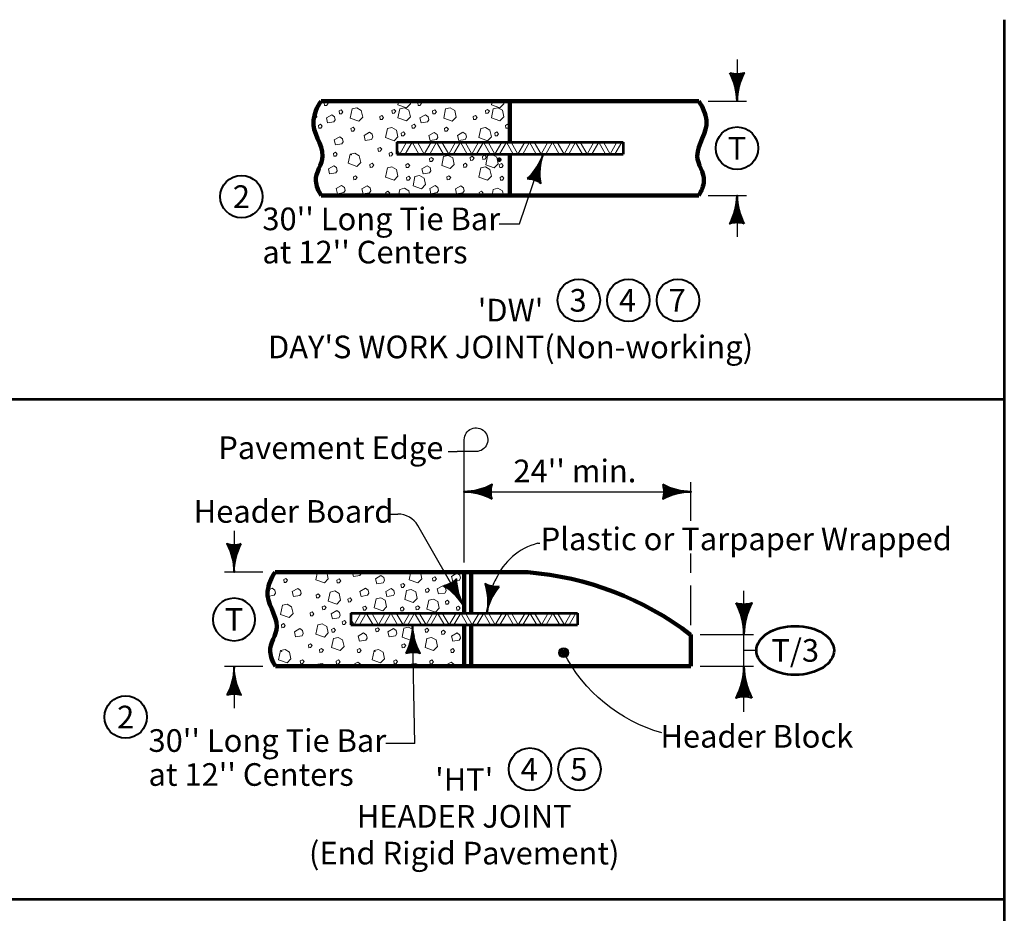
# Model space of a CAD drawing. Units: feet. Extents: x 10333 to 38668, y 8976 to 10990.
# Drawn here: x 11376 to 12419, y 10043 to 10990 of the extents above; entities that cross this region are included whole.
import ezdxf
from ezdxf.enums import TextEntityAlignment as Align

# ---------------------------------------------------------------- set-up
doc = ezdxf.new("R2010")
doc.units = ezdxf.units.FT
doc.header["$MEASUREMENT"] = 0
for name, color, linetype, lineweight in [('dsnStdLineWork', 7, 'Continuous', 30), ('Level 2', 7, 'Continuous', 0), ('Level 3', 7, 'Continuous', 0), ('Level 4', 7, 'Continuous', 0)]:
    doc.layers.add(name, color=color, linetype=linetype, lineweight=lineweight)
doc.styles.add('Style-Arial', font='ARIAL.TTF')

# ---------------------------------------------------------------- blocks, each defined once
blk = doc.blocks.new('CIR35_1')
at = {"layer": 'Level 2', "color": 6, "linetype": 'Continuous', "lineweight": 40}
blk.add_circle((0, 0), 15, dxfattribs=at)
blk = doc.blocks.new('DMCRUR')
at = {"layer": 'Level 2', "color": 140, "linetype": 'Continuous', "lineweight": 30, "flags": 128}
blk.add_lwpolyline([(0, 0), (0, 20, -2.414214), (12.5, 7.5), (-7.5, 7.5)], format="xyb", dxfattribs=at)
blk = doc.blocks.new('MLD_1')
at = {"layer": 'Level 2', "color": 140, "linetype": 'Continuous', "lineweight": 0}
blk.add_line((0, 0), (-19.22, 0), dxfattribs=at)
at = {"layer": 'Level 2', "color": 140, "linetype": 'Continuous', "lineweight": 40, "flags": 128}
blk.add_lwpolyline([(-20, 5, -0.156), (-20, -5, -0.123106), (0, 0, -0.123106), (-20, 5)], format="xyb", close=True, dxfattribs=at)
blk.add_lwpolyline([(-18.83, 3.56), (-18.11, -0.02), (-18.86, -3.62), (-14.56, -1.55), (-7.74, -0.02), (-15.07, 1.7), (-18.23, 3.11), (-17.44, -0.02), (-17.75, -2.33), (-14.92, -0.98), (-11.13, -0.02), (-15.16, 1.16), (-17.26, 1.88), (-16.87, -1.19), (-14.08, -0.02), (-16.27, 0.68), (-16.3, -0.38), (-15.28, -0.05)], dxfattribs=at)
blk = doc.blocks.new('MLD_2')
at = {"layer": 'Level 2', "color": 140, "linetype": 'Continuous', "lineweight": 0}
blk.add_line((0, 0), (-19.22, 0), dxfattribs=at)
at = {"layer": 'Level 2', "color": 140, "linetype": 'Continuous', "lineweight": 40, "flags": 128}
blk.add_lwpolyline([(-20, 5, -0.156), (-20, -5, -0.123106), (0, 0, -0.123106), (-20, 5)], format="xyb", close=True, dxfattribs=at)
blk.add_lwpolyline([(-18.83, 3.56), (-18.11, -0.02), (-18.86, -3.62), (-14.56, -1.55), (-7.74, -0.02), (-15.07, 1.7), (-18.23, 3.11), (-17.44, -0.02), (-17.75, -2.33), (-14.92, -0.98), (-11.13, -0.02), (-15.16, 1.16), (-17.26, 1.88), (-16.87, -1.19), (-14.08, -0.02), (-16.27, 0.68), (-16.3, -0.38), (-15.28, -0.05)], dxfattribs=at)
blk = doc.blocks.new('MLD_3')
at = {"layer": 'Level 2', "color": 140, "linetype": 'Continuous', "lineweight": 0}
blk.add_line((0, 0), (-19.22, 0), dxfattribs=at)
at = {"layer": 'Level 2', "color": 140, "linetype": 'Continuous', "lineweight": 40, "flags": 128}
blk.add_lwpolyline([(-20, 5, -0.156), (-20, -5, -0.123106), (0, 0, -0.123106), (-20, 5)], format="xyb", close=True, dxfattribs=at)
blk.add_lwpolyline([(-18.83, 3.56), (-18.11, -0.02), (-18.86, -3.62), (-14.56, -1.55), (-7.74, -0.02), (-15.07, 1.7), (-18.23, 3.11), (-17.44, -0.02), (-17.75, -2.33), (-14.92, -0.98), (-11.13, -0.02), (-15.16, 1.16), (-17.26, 1.88), (-16.87, -1.19), (-14.08, -0.02), (-16.27, 0.68), (-16.3, -0.38), (-15.28, -0.05)], dxfattribs=at)
blk = doc.blocks.new('MLD')
at = {"layer": 'Level 2', "color": 140, "linetype": 'Continuous', "lineweight": 0}
blk.add_line((0, 0), (-19.22, 0), dxfattribs=at)
at = {"layer": 'Level 2', "color": 140, "linetype": 'Continuous', "lineweight": 40, "extrusion": (0, 0, -1), "flags": 128}
blk.add_lwpolyline([(20, 5, 0.156), (20, -5, 0.123106), (0, 0, 0.123106), (20, 5)], format="xyb", close=True, dxfattribs=at)
blk.add_lwpolyline([(18.83, 3.56), (18.1, -0.02), (18.86, -3.62), (14.56, -1.55), (7.74, -0.02), (15.07, 1.7), (18.23, 3.11), (17.44, -0.02), (17.75, -2.33), (14.92, -0.98), (11.13, -0.02), (15.16, 1.16), (17.26, 1.88), (16.87, -1.19), (14.08, -0.02), (16.27, 0.68), (16.3, -0.38), (15.28, -0.05)], dxfattribs=at)
blk = doc.blocks.new('LT_1')
at = {"layer": 'Level 2', "color": 140, "linetype": 'Continuous', "lineweight": 0}
blk.add_line((0, 0), (-19.22, 0), dxfattribs=at)
at = {"layer": 'Level 2', "color": 140, "linetype": 'Continuous', "lineweight": 40, "flags": 128}
blk.add_lwpolyline([(-20, 5, -0.156), (-20, -5, -0.123106), (0, 0, -0.123106), (-20, 5)], format="xyb", close=True, dxfattribs=at)
blk.add_lwpolyline([(-18.83, 3.56), (-18.11, -0.02), (-18.86, -3.62), (-14.56, -1.55), (-7.74, -0.02), (-15.07, 1.7), (-18.23, 3.11), (-17.44, -0.02), (-17.74, -2.33), (-14.92, -0.98), (-11.13, -0.02), (-15.16, 1.16), (-17.26, 1.88), (-16.87, -1.19), (-14.08, -0.02), (-16.27, 0.67), (-16.3, -0.38), (-15.28, -0.05)], dxfattribs=at)
blk = doc.blocks.new('DOT')
at = {"layer": 'Level 2', "color": 140, "linetype": 'Continuous', "lineweight": 30, "extrusion": (0, 0, -1), "flags": 128}
blk.add_lwpolyline([(0.27, -3.21), (-0.91, -2.68), (-2.74, -2.11), (-3.1, -0.25), (-2.85, 1.39), (-1.67, 2.9), (0.07, 2.75), (1.92, 2.49), (2.8, 1.02), (2.96, -0.53), (1.88, -2.55), (0.53, -2.72), (-1.31, -2.26), (-2.82, -1.08), (-2.77, 0.67), (-1.59, 2.08), (0.06, 2.23), (1.9, 1.87), (2.18, 0.83), (2.55, -0.41), (1.69, -1.93), (0.35, -1.89), (-1.19, -1.64), (-2.29, -0.79), (-1.73, 0.74), (-0.58, 1.63), (0.97, 1.69), (1.36, 0.86), (1.84, -0.08), (1.09, -1.3), (-0.05, -1.57), (-1.07, -1.03), (-1.14, 0.11), (-0.6, 0.91), (0.44, 1.19), (0.94, 0.77), (1.23, 0.14), (0.69, -0.77), (-0.03, -0.95), (-0.74, -0.52), (-0.62, 0.09), (-0.1, 0.49), (0.62, 0.47), (0.61, -0.05), (-0.02, -0.34)], dxfattribs=at)
at = {"layer": 'Level 2', "color": 140, "linetype": 'Continuous', "lineweight": 30, "extrusion": (0, 0, -1)}
blk.add_circle((0, 0), 3.5, dxfattribs=at)
blk = doc.blocks.new('ELLP35')
at = {"layer": 'Level 2', "color": 140, "linetype": 'Continuous', "lineweight": 53}
blk.add_ellipse((0, 0), major_axis=(28, 0), ratio=0.628754, dxfattribs=at)
blk = doc.blocks.new('CIR35')
at = {"layer": 'Level 2', "color": 140, "linetype": 'Continuous', "lineweight": 40}
blk.add_circle((0, 0), 15, dxfattribs=at)

msp = doc.modelspace()

# ---------------------------------------------------------------- linework, layer by layer
at = {"layer": 'dsnStdLineWork', "color": 7, "linetype": 'Continuous', "lineweight": 53}
for p, q in [((12419.5, 10990), (12419.5, 9094.6)), ((12419.5, 10587.5), (10332.5, 10587.5)), ((12419.5, 10057.5), (10332.5, 10057.5))]:
    msp.add_line(p, q, dxfattribs=at)
at = {"layer": 'Level 2', "color": 140, "linetype": 'Continuous', "lineweight": 30}
for p, q in [((12136.2, 10947.8), (12136.2, 10903.8)), ((12105.6, 10903.8), (12146.2, 10903.8)), ((11905.6, 10773.5), (11930.7, 10847.6)), ((12105.6, 10803.8), (12146.2, 10803.8)), ((12136.2, 10803.8), (12136.2, 10759.8)), ((11884.2, 10773.5), (11905.6, 10773.5)), ((11830, 10532.4), (11839.6, 10532.4)), ((11847.1, 10414.9), (11847.1, 10524.9)), ((12087.1, 10459.1), (12087.1, 10500)), ((11847.1, 10489.8), (12087.1, 10489.8)), ((11769.4, 10466.1), (11776.7, 10466.1)), ((11603.2, 10448.4), (11603.2, 10404.4)), ((11847.2, 10368.2), (11798.1, 10454)), ((11924.9, 10435.1), (11927.4, 10435.1)), ((12087.1, 10404), (12087.1, 10424.4)), ((11633.8, 10404.4), (11593.2, 10404.4)), ((12087.1, 10348.3), (12087.1, 10390.3)), ((12143.6, 10256.6), (12143.6, 10384.8)), ((11874.8, 10381.3), (11871, 10361.2)), ((11794.7, 10223.1), (11792.2, 10348.7)), ((12097.1, 10338.3), (12153.6, 10338.3)), ((12156.7, 10321.6), (12143.6, 10321.6)), ((11633.8, 10304.4), (11593.2, 10304.4)), ((11603.2, 10304.4), (11603.2, 10260.4)), ((12097.1, 10304.9), (12153.6, 10304.9)), ((11794.7, 10223.1), (11764.1, 10223.1))]:
    msp.add_line(p, q, dxfattribs=at)
at = {"layer": 'Level 2', "color": 7, "linetype": 'Continuous', "lineweight": 106}
for p, q in [((11695.6, 10903.8), (11893.7, 10903.8)), ((11893.7, 10903.8), (11695.6, 10903.8)), ((11895.6, 10903.8), (12095.6, 10903.8)), ((11895.6, 10860.1), (11895.6, 10903.8)), ((11895.6, 10803.8), (11895.6, 10847.6)), ((11695.6, 10803.8), (11895.6, 10803.8)), ((11895.6, 10803.8), (12095.6, 10803.8)), ((11646.7, 10404.4), (11847.1, 10404.4)), ((11854.6, 10404.4), (11847.1, 10404.4)), ((11847.1, 10404.4), (11847.1, 10402.4)), ((11854.6, 10404.4), (11914.6, 10404.4)), ((11847.1, 10402.4), (11847.1, 10361.2)), ((11847.1, 10348.7), (11847.1, 10304.9)), ((12087.1, 10338.3), (12087.1, 10304.9)), ((11847.1, 10304.9), (11647.1, 10304.9)), ((11847.1, 10304.9), (12087.1, 10304.9))]:
    msp.add_line(p, q, dxfattribs=at)
at = {"layer": 'Level 2', "color": 7, "linetype": 'Continuous', "lineweight": 53}
for p, q in [((11775.6, 10860.1), (11775.6, 10847.6)), ((11775.6, 10860.1), (12015.6, 10860.1)), ((12015.6, 10860.1), (12015.6, 10847.6)), ((11775.6, 10847.6), (12015.6, 10847.6)), ((11727.1, 10361.2), (11727.1, 10348.7)), ((11727.1, 10361.2), (11967.1, 10361.2)), ((11967.1, 10361.2), (11967.1, 10348.7)), ((11727.1, 10348.7), (11967.1, 10348.7))]:
    msp.add_line(p, q, dxfattribs=at)
at = {"layer": 'Level 2', "color": 7, "linetype": 'Continuous', "lineweight": 120}
for p, q in [((11854.6, 10404.4), (11854.6, 10361.2)), ((11854.6, 10348.7), (11854.6, 10304.9))]:
    msp.add_line(p, q, dxfattribs=at)
at = {"layer": 'Level 2', "color": 7, "linetype": 'Continuous', "lineweight": 106, "flags": 128}
msp.add_lwpolyline([(11695.6, 10903.8), (11895.6, 10903.8)], dxfattribs=at)
at = {"layer": 'Level 2', "color": 7, "linetype": 'Continuous', "lineweight": 0, "flags": 128}
for points in [[(11698.7, 10902), (11699.1, 10898.9), (11701.1, 10899.1), (11702.8, 10901.2), (11701, 10903.2), (11698.7, 10902)], [(11714.4, 10893.3), (11714.9, 10890.2), (11716.9, 10890.4), (11718.6, 10892.5), (11716.7, 10894.5), (11714.4, 10893.3)], [(11728.3, 10895.4), (11733.2, 10896.5), (11738, 10893.9), (11739.5, 10886.8), (11735.4, 10882.6), (11726.4, 10885.8), (11728.3, 10895.4)], [(11770.5, 10893.7), (11771, 10890.7), (11773, 10890.8), (11774.7, 10893), (11772.8, 10894.9), (11770.5, 10893.7)], [(11778.8, 10895.6), (11783.7, 10896.6), (11788.4, 10894), (11790, 10887), (11785.8, 10882.7), (11776.8, 10885.9), (11778.8, 10895.6)], [(11797.8, 10902), (11798.2, 10898.9), (11800.2, 10899.1), (11801.9, 10901.2), (11800.1, 10903.2), (11797.8, 10902)], [(11813.5, 10893.3), (11814, 10890.2), (11816, 10890.4), (11817.6, 10892.5), (11815.8, 10894.5), (11813.5, 10893.3)], [(11827.4, 10895.4), (11832.3, 10896.5), (11837.1, 10893.9), (11838.6, 10886.8), (11834.5, 10882.6), (11825.4, 10885.8), (11827.4, 10895.4)], [(11869.6, 10893.7), (11870.1, 10890.7), (11872.1, 10890.8), (11873.8, 10893), (11871.9, 10894.9), (11869.6, 10893.7)], [(11877.9, 10895.6), (11882.8, 10896.6), (11887.5, 10894), (11889, 10887), (11884.9, 10882.7), (11875.9, 10885.9), (11877.9, 10895.6)], [(11701, 10885.9), (11702.3, 10880.6), (11709.1, 10881.6), (11710.5, 10883.9), (11709.7, 10887.1), (11706.8, 10889.3), (11701, 10885.9)], [(11757.5, 10887.3), (11758, 10884.2), (11760, 10884.4), (11761.7, 10886.5), (11759.8, 10888.5), (11757.5, 10887.3)], [(11800.1, 10885.9), (11801.4, 10880.6), (11808.2, 10881.6), (11809.5, 10883.9), (11808.8, 10887.1), (11805.9, 10889.3), (11800.1, 10885.9)], [(11856.6, 10887.3), (11857.1, 10884.2), (11859.1, 10884.4), (11860.8, 10886.5), (11858.9, 10888.5), (11856.6, 10887.3)], [(11692.6, 10878), (11693, 10874.9), (11695, 10875.1), (11696.7, 10877.2), (11694.9, 10879.2), (11692.6, 10878)], [(11727.1, 10874.8), (11727.6, 10871.7), (11729.6, 10871.9), (11731.2, 10874), (11729.4, 10876), (11727.1, 10874.8)], [(11765.7, 10874.6), (11770.5, 10875.7), (11775.3, 10873.1), (11776.8, 10866), (11772.7, 10861.8), (11763.7, 10865), (11765.7, 10874.6)], [(11791.6, 10878), (11792.1, 10874.9), (11794.1, 10875.1), (11795.8, 10877.2), (11793.9, 10879.2), (11791.6, 10878)], [(11826.2, 10874.8), (11826.7, 10871.7), (11828.6, 10871.9), (11830.3, 10874), (11828.5, 10876), (11826.2, 10874.8)], [(11864.7, 10874.6), (11869.6, 10875.7), (11874.4, 10873.1), (11875.9, 10866), (11871.8, 10861.8), (11862.7, 10865), (11864.7, 10874.6)], [(11890.7, 10878), (11891.2, 10874.9), (11893.2, 10875.1), (11894.9, 10877.2), (11893, 10879.2), (11890.7, 10878)], [(11709.4, 10862.7), (11710.8, 10857.3), (11717.5, 10858.4), (11718.9, 10860.7), (11718.1, 10863.9), (11715.2, 10866), (11709.4, 10862.7)], [(11740.9, 10867.4), (11742.3, 10862.1), (11749, 10863.1), (11750.4, 10865.4), (11749.6, 10868.6), (11746.7, 10870.8), (11740.9, 10867.4)], [(11780.3, 10869.9), (11780.8, 10866.8), (11782.8, 10867), (11784.5, 10869.1), (11782.6, 10871.1), (11780.3, 10869.9)], [(11809.6, 10867.2), (11811, 10861.9), (11817.7, 10862.9), (11819.1, 10865.2), (11818.3, 10868.5), (11815.4, 10870.6), (11809.6, 10867.2)], [(11840, 10867.4), (11841.3, 10862.1), (11848.1, 10863.1), (11849.4, 10865.4), (11848.7, 10868.6), (11845.8, 10870.8), (11840, 10867.4)], [(11879.4, 10869.9), (11879.9, 10866.8), (11881.9, 10867), (11883.5, 10869.1), (11881.7, 10871.1), (11879.4, 10869.9)], [(11755.7, 10853.5), (11756.2, 10850.4), (11758.2, 10850.6), (11759.8, 10852.7), (11758, 10854.7), (11755.7, 10853.5)], [(11708.5, 10848.3), (11708.9, 10845.2), (11710.9, 10845.4), (11712.6, 10847.5), (11710.8, 10849.5), (11708.5, 10848.3)], [(11726.2, 10847.4), (11731.1, 10848.5), (11735.8, 10845.9), (11737.4, 10838.8), (11733.2, 10834.5), (11724.2, 10837.8), (11726.2, 10847.4)], [(11767.5, 10848.5), (11767.9, 10845.4), (11769.9, 10845.6), (11771.6, 10847.7), (11769.8, 10849.7), (11767.5, 10848.5)], [(11810.3, 10842.8), (11810.7, 10839.8), (11812.7, 10839.9), (11814.4, 10842.1), (11812.6, 10844.1), (11810.3, 10842.8)], [(11825.3, 10845.1), (11830.2, 10846.2), (11834.9, 10843.6), (11836.4, 10836.6), (11832.3, 10832.3), (11823.3, 10835.5), (11825.3, 10845.1)], [(11853.4, 10843.9), (11853.9, 10840.9), (11855.9, 10841), (11857.6, 10843.2), (11855.7, 10845.2), (11853.4, 10843.9)], [(11866.6, 10845), (11867, 10842), (11869, 10842.1), (11870.7, 10844.3), (11868.9, 10846.3), (11866.6, 10845)], [(11871.8, 10845.9), (11876.7, 10847), (11881.5, 10844.4), (11883, 10837.3), (11878.9, 10833.1), (11869.9, 10836.3), (11871.8, 10845.9)], [(11703.1, 10831.9), (11704.5, 10826.6), (11711.2, 10827.7), (11712.6, 10830), (11711.8, 10833.2), (11708.9, 10835.3), (11703.1, 10831.9)], [(11747.2, 10836.5), (11747.6, 10833.5), (11749.6, 10833.6), (11751.3, 10835.8), (11749.4, 10837.8), (11747.2, 10836.5)], [(11765.7, 10832.9), (11770.5, 10833.9), (11775.3, 10831.3), (11776.8, 10824.3), (11772.7, 10820), (11763.7, 10823.2), (11765.7, 10832.9)], [(11785.2, 10836.2), (11785.7, 10833.2), (11787.7, 10833.3), (11789.4, 10835.5), (11787.5, 10837.5), (11785.2, 10836.2)], [(11802.2, 10831.9), (11803.6, 10826.6), (11810.3, 10827.7), (11811.7, 10830), (11810.9, 10833.2), (11808, 10835.3), (11802.2, 10831.9)], [(11846.2, 10836.5), (11846.7, 10833.5), (11848.7, 10833.6), (11850.4, 10835.8), (11848.5, 10837.8), (11846.2, 10836.5)], [(11864.7, 10832.9), (11869.6, 10833.9), (11874.4, 10831.3), (11875.9, 10824.3), (11871.8, 10820), (11862.7, 10823.2), (11864.7, 10832.9)], [(11884.3, 10836.2), (11884.8, 10833.2), (11886.8, 10833.3), (11888.4, 10835.5), (11886.6, 10837.5), (11884.3, 10836.2)], [(11729.6, 10823.4), (11730, 10820.3), (11732, 10820.5), (11733.7, 10822.6), (11731.9, 10824.6), (11729.6, 10823.4)], [(11786, 10822.9), (11786.4, 10819.9), (11788.4, 10820), (11790.1, 10822.2), (11788.3, 10824.1), (11786, 10822.9)], [(11794.9, 10823.7), (11799.8, 10824.8), (11804.5, 10822.2), (11806.1, 10815.2), (11801.9, 10810.9), (11792.9, 10814.1), (11794.9, 10823.7)], [(11828.6, 10823.4), (11829.1, 10820.3), (11831.1, 10820.5), (11832.8, 10822.6), (11830.9, 10824.6), (11828.6, 10823.4)], [(11885.1, 10822.9), (11885.5, 10819.9), (11887.5, 10820), (11889.2, 10822.2), (11887.4, 10824.1), (11885.1, 10822.9)], [(11711.4, 10811), (11712.7, 10805.6), (11719.5, 10806.7), (11720.9, 10809), (11720.1, 10812.2), (11717.2, 10814.4), (11711.4, 10811)], [(11738.6, 10810.7), (11740, 10805.3), (11746.7, 10806.4), (11748.1, 10808.7), (11747.3, 10811.9), (11744.4, 10814.1), (11738.6, 10810.7)], [(11810.5, 10811), (11811.8, 10805.6), (11818.6, 10806.7), (11819.9, 10809), (11819.2, 10812.2), (11816.3, 10814.4), (11810.5, 10811)], [(11837.7, 10810.7), (11839, 10805.3), (11845.8, 10806.4), (11847.1, 10808.7), (11846.4, 10811.9), (11843.5, 10814.1), (11837.7, 10810.7)], [(11764, 10807), (11764.4, 10804), (11766.4, 10804.1), (11768.1, 10806.3), (11766.3, 10808.2), (11764, 10807)], [(11863.1, 10807), (11863.5, 10804), (11865.5, 10804.1), (11867.2, 10806.3), (11865.3, 10808.2), (11863.1, 10807)], [(11655.8, 10396.6), (11656.2, 10393.6), (11658.2, 10393.7), (11659.9, 10395.9), (11658, 10397.9), (11655.8, 10396.6)], [(11712.2, 10396.2), (11712.6, 10393.1), (11714.6, 10393.3), (11716.3, 10395.4), (11714.5, 10397.4), (11712.2, 10396.2)], [(11753.1, 10397.6), (11754.5, 10392.2), (11761.2, 10393.3), (11762.6, 10395.6), (11761.8, 10398.8), (11758.9, 10400.9), (11753.1, 10397.6)], [(11813.5, 10398.2), (11813.9, 10395.2), (11815.9, 10395.3), (11817.6, 10397.5), (11815.8, 10399.5), (11813.5, 10398.2)], [(11833.6, 10400), (11835, 10394.6), (11841.7, 10395.7), (11843.1, 10398), (11842.3, 10401.2), (11839.4, 10403.3), (11833.6, 10400)], [(11664.8, 10383.9), (11666.1, 10378.6), (11672.9, 10379.7), (11674.3, 10382), (11673.5, 10385.2), (11670.6, 10387.3), (11664.8, 10383.9)], [(11705, 10383.5), (11709.9, 10384.6), (11714.6, 10382), (11716.1, 10374.9), (11712, 10370.6), (11703, 10373.8), (11705, 10383.5)], [(11736.6, 10384.2), (11738, 10378.9), (11744.7, 10380), (11746.1, 10382.3), (11745.4, 10385.5), (11742.4, 10387.6), (11736.6, 10384.2)], [(11763.9, 10383.9), (11765.2, 10378.6), (11772, 10379.7), (11773.3, 10382), (11772.6, 10385.2), (11769.7, 10387.3), (11763.9, 10383.9)], [(11780.1, 10391.3), (11780.5, 10388.3), (11782.5, 10388.4), (11784.2, 10390.6), (11782.3, 10392.5), (11780.1, 10391.3)], [(11786, 10385.2), (11790.9, 10386.3), (11795.7, 10383.7), (11797.2, 10376.7), (11793.1, 10372.4), (11784.1, 10375.6), (11786, 10385.2)], [(11806.2, 10386.2), (11806.6, 10383.2), (11808.6, 10383.3), (11810.3, 10385.5), (11808.5, 10387.5), (11806.2, 10386.2)], [(11818.5, 10386.7), (11819.8, 10381.4), (11826.6, 10382.4), (11827.9, 10384.7), (11827.2, 10387.9), (11824.3, 10390.1), (11818.5, 10386.7)], [(11690.2, 10380.3), (11690.6, 10377.2), (11692.6, 10377.4), (11694.3, 10379.5), (11692.4, 10381.5), (11690.2, 10380.3)], [(11723.9, 10376), (11724.4, 10372.9), (11726.4, 10373.1), (11728.1, 10375.2), (11726.2, 10377.2), (11723.9, 10376)], [(11753.7, 10376.3), (11758.6, 10377.3), (11763.4, 10374.7), (11764.9, 10367.7), (11760.8, 10363.4), (11751.7, 10366.6), (11753.7, 10376.3)], [(11809.5, 10374.8), (11814.4, 10375.9), (11819.1, 10373.3), (11820.6, 10366.3), (11816.5, 10362), (11807.5, 10365.2), (11809.5, 10374.8)], [(11827.2, 10373.6), (11827.6, 10370.6), (11829.6, 10370.7), (11831.3, 10372.9), (11829.5, 10374.8), (11827.2, 10373.6)], [(11654.5, 10369.4), (11659.4, 10370.5), (11664.2, 10367.9), (11665.7, 10360.9), (11661.6, 10356.6), (11652.5, 10359.8), (11654.5, 10369.4)], [(11683.7, 10361.3), (11684.2, 10358.3), (11686.2, 10358.4), (11687.9, 10360.5), (11686, 10362.5), (11683.7, 10361.3)], [(11696.7, 10367.7), (11697.2, 10364.7), (11699.2, 10364.8), (11700.9, 10367), (11699, 10369), (11696.7, 10367.7)], [(11706.2, 10360.5), (11707.6, 10355.1), (11714.3, 10356.2), (11715.7, 10358.5), (11715, 10361.7), (11712, 10363.8), (11706.2, 10360.5)], [(11739.7, 10367.3), (11740.2, 10364.2), (11742.1, 10364.4), (11743.8, 10366.5), (11742, 10368.5), (11739.7, 10367.3)], [(11779.5, 10366.5), (11780, 10363.4), (11781.9, 10363.6), (11783.6, 10365.7), (11781.8, 10367.7), (11779.5, 10366.5)], [(11795.8, 10367.7), (11796.3, 10364.7), (11798.3, 10364.8), (11799.9, 10367), (11798.1, 10369), (11795.8, 10367.7)], [(11838.8, 10367.3), (11839.2, 10364.2), (11841.2, 10364.4), (11842.9, 10366.5), (11841.1, 10368.5), (11838.8, 10367.3)], [(11717.8, 10352), (11718.3, 10348.9), (11720.3, 10349.1), (11722, 10351.2), (11720.1, 10353.2), (11717.8, 10352)], [(11653.3, 10348.8), (11653.8, 10345.7), (11655.8, 10345.9), (11657.4, 10348), (11655.6, 10350), (11653.3, 10348.8)], [(11667.1, 10341.4), (11668.4, 10336.1), (11675.2, 10337.2), (11676.5, 10339.4), (11675.8, 10342.7), (11672.9, 10344.8), (11667.1, 10341.4)], [(11691.8, 10348.6), (11696.7, 10349.7), (11701.5, 10347.1), (11703, 10340.1), (11698.9, 10335.8), (11689.8, 10339), (11691.8, 10348.6)], [(11706.5, 10343.9), (11707, 10340.8), (11709, 10341), (11710.6, 10343.1), (11708.8, 10345.1), (11706.5, 10343.9)], [(11753.2, 10344.5), (11753.7, 10341.4), (11755.7, 10341.6), (11757.3, 10343.7), (11755.5, 10345.7), (11753.2, 10344.5)], [(11766.1, 10341.4), (11767.5, 10336.1), (11774.3, 10337.2), (11775.6, 10339.4), (11774.9, 10342.7), (11772, 10344.8), (11766.1, 10341.4)], [(11783.2, 10345.3), (11788.1, 10346.4), (11792.8, 10343.8), (11794.3, 10336.7), (11790.2, 10332.5), (11781.2, 10335.7), (11783.2, 10345.3)], [(11805.6, 10343.9), (11806.1, 10340.8), (11808, 10341), (11809.7, 10343.1), (11807.9, 10345.1), (11805.6, 10343.9)], [(11823.1, 10341.7), (11823.5, 10338.6), (11825.5, 10338.8), (11827.2, 10340.9), (11825.3, 10342.9), (11823.1, 10341.7)], [(11708.5, 10334.2), (11713.4, 10335.3), (11718.1, 10332.7), (11719.7, 10325.7), (11715.5, 10321.4), (11706.5, 10324.6), (11708.5, 10334.2)], [(11734.7, 10336.7), (11736, 10331.3), (11742.8, 10332.4), (11744.1, 10334.7), (11743.4, 10337.9), (11740.5, 10340.1), (11734.7, 10336.7)], [(11807.6, 10334.2), (11812.5, 10335.3), (11817.2, 10332.7), (11818.7, 10325.7), (11814.6, 10321.4), (11805.6, 10324.6), (11807.6, 10334.2)], [(11833.7, 10336.7), (11835.1, 10331.3), (11841.8, 10332.4), (11843.2, 10334.7), (11842.4, 10337.9), (11839.5, 10340.1), (11833.7, 10336.7)], [(11652.4, 10321.4), (11657.3, 10322.5), (11662, 10319.9), (11663.5, 10312.8), (11659.4, 10308.6), (11650.4, 10311.8), (11652.4, 10321.4)], [(11681.9, 10327.5), (11682.4, 10324.5), (11684.3, 10324.6), (11686, 10326.8), (11684.2, 10328.7), (11681.9, 10327.5)], [(11693.7, 10322.5), (11694.1, 10319.4), (11696.1, 10319.6), (11697.8, 10321.7), (11696, 10323.7), (11693.7, 10322.5)], [(11733.7, 10322.3), (11734.2, 10319.3), (11736.2, 10319.4), (11737.9, 10321.6), (11736, 10323.5), (11733.7, 10322.3)], [(11751.5, 10321.4), (11756.4, 10322.5), (11761.1, 10319.9), (11762.6, 10312.8), (11758.5, 10308.6), (11749.5, 10311.8), (11751.5, 10321.4)], [(11781, 10327.5), (11781.4, 10324.5), (11783.4, 10324.6), (11785.1, 10326.8), (11783.3, 10328.7), (11781, 10327.5)], [(11792.8, 10322.5), (11793.2, 10319.4), (11795.2, 10319.6), (11796.9, 10321.7), (11795, 10323.7), (11792.8, 10322.5)], [(11832.8, 10322.3), (11833.3, 10319.3), (11835.3, 10319.4), (11836.9, 10321.6), (11835.1, 10323.5), (11832.8, 10322.3)], [(11673.3, 10310.5), (11673.8, 10307.5), (11675.8, 10307.6), (11677.5, 10309.8), (11675.6, 10311.8), (11673.3, 10310.5)], [(11711.4, 10310.2), (11711.9, 10307.2), (11713.9, 10307.3), (11715.5, 10309.5), (11713.7, 10311.5), (11711.4, 10310.2)], [(11772.4, 10310.5), (11772.9, 10307.5), (11774.9, 10307.6), (11776.5, 10309.8), (11774.7, 10311.8), (11772.4, 10310.5)], [(11810.5, 10310.2), (11810.9, 10307.2), (11812.9, 10307.3), (11814.6, 10309.5), (11812.8, 10311.5), (11810.5, 10310.2)]]:
    msp.add_lwpolyline(points, close=True, dxfattribs=at)
for points in [[(11764.3, 10903.8), (11764.4, 10903.2)], [(11764.4, 10903.2), (11766.4, 10903.4)], [(11766.4, 10903.4), (11766.8, 10903.8)], [(11776.8, 10899.8), (11777.6, 10903.8)], [(11785.8, 10896.6), (11776.8, 10899.8)], [(11790, 10900.9), (11785.8, 10896.6)], [(11789.3, 10903.8), (11790, 10900.9)], [(11863.4, 10903.8), (11863.5, 10903.2)], [(11863.5, 10903.2), (11865.5, 10903.4)], [(11865.5, 10903.4), (11865.9, 10903.8)], [(11875.9, 10899.8), (11876.7, 10903.8)], [(11884.9, 10896.6), (11875.9, 10899.8)], [(11889, 10900.9), (11884.9, 10896.6)], [(11888.4, 10903.8), (11889, 10900.9)], [(11690.9, 10887), (11687.4, 10883.4)], [(11689.7, 10892.5), (11690.9, 10887)], [(11690, 10820.9), (11691, 10822.2)], [(11691, 10822.2), (11690.2, 10823.1)], [(11778.8, 10810.2), (11783.7, 10811.3)], [(11783.7, 10811.3), (11788.4, 10808.7)], [(11877.9, 10810.2), (11882.8, 10811.3)], [(11882.8, 10811.3), (11887.5, 10808.7)], [(11701, 10804), (11700.7, 10803.8)], [(11701.1, 10803.8), (11701, 10804)], [(11777.5, 10803.8), (11778.8, 10810.2)], [(11788.4, 10808.7), (11789.5, 10803.8)], [(11800.1, 10804), (11799.8, 10803.8)], [(11800.2, 10803.8), (11800.1, 10804)], [(11876.6, 10803.8), (11877.9, 10810.2)], [(11887.5, 10808.7), (11888.6, 10803.8)], [(11689.8, 10396.5), (11691.6, 10404.9)], [(11700.8, 10404.9), (11701.5, 10404.6)], [(11701.5, 10404.6), (11703, 10397.5)], [(11728.4, 10404.9), (11729.8, 10399.8)], [(11737.9, 10403.2), (11737.5, 10404.9)], [(11788.9, 10396.5), (11790.7, 10404.9)], [(11799.9, 10404.9), (11800.6, 10404.6)], [(11800.6, 10404.6), (11802.1, 10397.5)], [(11698.9, 10393.3), (11689.8, 10396.5)], [(11703, 10397.5), (11698.9, 10393.3)], [(11729.8, 10399.8), (11736.5, 10400.9)], [(11736.5, 10400.9), (11737.9, 10403.2)], [(11798, 10393.3), (11788.9, 10396.5)], [(11802.1, 10397.5), (11798, 10393.3)], [(11643.4, 10387.6), (11639, 10385.1)], [(11646.3, 10385.5), (11643.4, 10387.6)], [(11647, 10382.3), (11646.3, 10385.5)], [(11639.1, 10378.9), (11645.7, 10380)], [(11645.7, 10380), (11647, 10382.3)], [(11642.9, 10368.5), (11642.1, 10368.1)], [(11644.7, 10366.5), (11642.9, 10368.5)], [(11643.4, 10364.8), (11644.7, 10366.5)], [(11691.4, 10304.9), (11691.8, 10306.9)], [(11691.8, 10306.9), (11696.7, 10307.9)], [(11696.7, 10307.9), (11701.5, 10305.3)], [(11701.5, 10305.3), (11701.6, 10304.9)], [(11734.2, 10309.3), (11728.4, 10306)], [(11728.4, 10306), (11728.6, 10304.9)], [(11737.1, 10307.2), (11734.2, 10309.3)], [(11737.6, 10304.9), (11737.1, 10307.2)], [(11790.5, 10304.9), (11790.9, 10306.9)], [(11790.9, 10306.9), (11795.8, 10307.9)], [(11795.8, 10307.9), (11800.6, 10305.3)], [(11800.6, 10305.3), (11800.6, 10304.9)], [(11833.3, 10309.3), (11827.5, 10306)], [(11827.5, 10306), (11827.7, 10304.9)], [(11836.2, 10307.2), (11833.3, 10309.3)], [(11836.7, 10304.9), (11836.2, 10307.2)]]:
    msp.add_lwpolyline(points, dxfattribs=at)
at = {"layer": 'Level 2', "color": 7, "linetype": 'Continuous', "lineweight": 13, "flags": 128}
for points in [[(11775.6, 10853.2), (11778.8, 10847.6), (11786, 10860.1)], [(11799, 10847.6), (11791.8, 10860.1), (11784.6, 10847.6)], [(11812, 10860.1), (11804.8, 10847.6), (11797.6, 10860.1)], [(11810.6, 10847.6), (11817.8, 10860.1), (11825, 10847.6)], [(11823.5, 10860.1), (11830.8, 10847.6), (11838, 10860.1)], [(11835.8, 10847.6), (11843, 10860.1), (11850.2, 10847.6)], [(11848, 10860.1), (11855.2, 10847.6), (11862.4, 10860.1)], [(11860.2, 10847.6), (11867.4, 10860.1), (11874.6, 10847.6)], [(11872.4, 10860.1), (11879.6, 10847.6), (11886.8, 10860.1)], [(11884.6, 10847.6), (11891.8, 10860.1), (11899.1, 10847.6)], [(11896.8, 10860.1), (11904.1, 10847.6), (11911.3, 10860.1)], [(11909.1, 10847.6), (11916.3, 10860.1), (11923.5, 10847.6)], [(11921.3, 10860.1), (11928.5, 10847.6), (11935.7, 10860.1)], [(11933.5, 10847.6), (11940.7, 10860.1), (11947.9, 10847.6)], [(11945.7, 10860.1), (11952.9, 10847.6), (11960.1, 10860.1)], [(11957.9, 10847.6), (11965.1, 10860.1), (11972.4, 10847.6)], [(11970.1, 10860.1), (11977.4, 10847.6), (11984.6, 10860.1)], [(11996.8, 10847.6), (11989.6, 10860.1), (11982.4, 10847.6)], [(12009, 10860.1), (12001.8, 10847.6), (11994.6, 10860.1)], [(12006.8, 10847.6), (12014, 10860.1), (12015.6, 10857.4)], [(11727.1, 10354.3), (11730.3, 10348.7), (11737.5, 10361.2)], [(11750.5, 10348.7), (11743.3, 10361.2), (11736.1, 10348.7)], [(11763.5, 10361.2), (11756.3, 10348.7), (11749.1, 10361.2)], [(11762.1, 10348.7), (11769.3, 10361.2), (11776.5, 10348.7)], [(11775.1, 10361.2), (11782.3, 10348.7), (11789.5, 10361.2)], [(11787.3, 10348.7), (11794.5, 10361.2), (11801.7, 10348.7)], [(11799.5, 10361.2), (11806.7, 10348.7), (11813.9, 10361.2)], [(11811.7, 10348.7), (11818.9, 10361.2), (11826.1, 10348.7)], [(11823.9, 10361.2), (11831.1, 10348.7), (11838.4, 10361.2)], [(11836.1, 10348.7), (11843.4, 10361.2), (11850.6, 10348.7)], [(11848.4, 10361.2), (11855.6, 10348.7), (11862.8, 10361.2)], [(11860.6, 10348.7), (11867.8, 10361.2), (11875, 10348.7)], [(11872.8, 10361.2), (11880, 10348.7), (11887.2, 10361.2)], [(11885, 10348.7), (11892.2, 10361.2), (11899.4, 10348.7)], [(11897.2, 10361.2), (11904.4, 10348.7), (11911.7, 10361.2)], [(11909.4, 10348.7), (11916.7, 10361.2), (11923.9, 10348.7)], [(11921.7, 10361.2), (11928.9, 10348.7), (11936.1, 10361.2)], [(11948.3, 10348.7), (11941.1, 10361.2), (11933.9, 10348.7)], [(11960.5, 10361.2), (11953.3, 10348.7), (11946.1, 10361.2)], [(11958.3, 10348.7), (11965.5, 10361.2), (11967.1, 10358.5)]]:
    msp.add_lwpolyline(points, dxfattribs=at)
at = {"layer": 'Level 2', "color": 140, "linetype": 'Continuous', "lineweight": 30}
for centre, radius, start, end in [((11776.7, 10441.1), 25, 31.2474, 89.9993), ((11942.3, 10370.1), 67.3, 104.981, 156.4373), ((11923.9, 10372), 50, 149.9691, 169.2327)]:
    msp.add_arc(centre, radius, start, end, dxfattribs=at)
at = {"layer": 'Level 2', "color": 7, "linetype": 'Continuous', "lineweight": 106, "extrusion": (0, 0, -1)}
msp.add_arc((-11888, 10077.1), 328.4, 94.6437, 127.3144, dxfattribs=at)
msp.add_arc((-11888, 10077.1), 328.4, 94.6437, 127.3144, dxfattribs=at)
at = {"layer": 'Level 2', "color": 140, "linetype": 'Continuous', "lineweight": 30, "extrusion": (0, 0, -1)}
msp.add_arc((-12103, 10397.1), 169.4, 285.9451, 332.6387, dxfattribs=at)
at = {"layer": 'Level 2', "color": 7, "linetype": 'Continuous', "lineweight": 106}
for points, knots in [([(11695.6, 10903.8), (11690.7, 10897.1), (11688.2, 10890.2), (11687.3, 10883), (11685.9, 10870.5), (11697.1, 10858), (11697, 10845.5), (11697, 10836.7), (11689.1, 10827.9), (11689.9, 10819.1), (11690.4, 10813.8), (11692.1, 10808.8), (11695.6, 10803.8)], [0, 0, 0, 0, 0.213805, 0.213805, 0.213805, 0.583093, 0.583093, 0.583093, 0.844763, 0.844763, 0.844763, 1, 1, 1, 1]), ([(12095.6, 10903.8), (12100.4, 10897.1), (12102.9, 10890.2), (12103.8, 10883), (12105.2, 10870.5), (12094, 10858), (12094.1, 10845.5), (12094.2, 10836.7), (12102.1, 10827.9), (12101.2, 10819.1), (12100.7, 10813.8), (12099, 10808.8), (12095.6, 10803.8)], [0, 0, 0, 0, 0.213805, 0.213805, 0.213805, 0.583093, 0.583093, 0.583093, 0.844763, 0.844763, 0.844763, 1, 1, 1, 1]), ([(11647.1, 10304.9), (11643.6, 10309.9), (11641.9, 10315), (11641.4, 10320.2), (11640.6, 10329), (11648.5, 10337.8), (11648.5, 10346.7), (11648.6, 10359.2), (11637.3, 10371.8), (11638.8, 10384.4), (11639.6, 10391.3), (11642, 10398), (11646.7, 10404.4)], [0, 0, 0, 0, 0.156091, 0.156091, 0.156091, 0.419201, 0.419201, 0.419201, 0.793075, 0.793075, 0.793075, 1, 1, 1, 1])]:
    msp.add_open_spline(points, degree=3, knots=knots, dxfattribs=at)
at = {"layer": 'Level 2', "color": 7, "linetype": 'Continuous', "lineweight": 0}
for p in [(11727.3, 10846.8), (11826.4, 10846.8), (11777.9, 10347.9), (11653.5, 10320.8), (11752.6, 10320.8)]:
    msp.add_point(p, dxfattribs=at)
at = {"layer": 'Level 4', "color": 7, "linetype": 'Continuous', "lineweight": 140}
msp.add_point((11884.4, 10841.8), dxfattribs=at)

# ---------------------------------------------------------------- block references
at = {"layer": 'Level 2', "color": 140, "linetype": 'Continuous', "lineweight": 0, "extrusion": (0, 0, -1)}
for p, xscale, yscale, zscale, rotation in [((-12136.2, 10903.8), 1.5, 1.5, 1.5, 270), ((-12136.2, 10803.8), 1.5, 1.5, 1.5, 90), ((-12143.6, 10338.3), 1.6875, 1.6875, 1.6875, 270), ((-12143.6, 10304.9), 1.6875, 1.6875, 1.6875, 90)]:
    msp.add_blockref('MLD', p, dxfattribs=dict(at, xscale=xscale, yscale=yscale, zscale=zscale, rotation=rotation))
at = {"layer": 'Level 2', "color": 140, "linetype": 'Continuous', "lineweight": 40, "xscale": 1.5, "yscale": 1.5, "zscale": 1.5}
msp.add_blockref('CIR35', (12136.2, 10853.8), dxfattribs=at)
at = {"layer": 'Level 2', "color": 140, "linetype": 'Continuous', "lineweight": 0}
for name, p, xscale, yscale, zscale, rotation in [('LT_1', (11930.7, 10847.6), 1.500000705492585, 1.500000705492585, 1.500000705492585, 71.31243571587497), ('MLD', (11846.7, 10489.8), 1.5, 1.5, 1.5, 180), ('MLD', (11603.2, 10404.4), 1.5, 1.5, 1.5, 270), ('MLD_3', (11847.2, 10367.6), 1.50000328899449, 1.50000328899449, 1.50000328899449, 299.7894244522174), ('MLD_1', (11871, 10361.2), 1.500001153914427, 1.500001153914427, 1.500001153914427, 259.2301996897361), ('MLD_2', (11792.2, 10348.7), 1.50000403301268, 1.50000403301268, 1.50000403301268, 91.1424103855425), ('MLD', (11603.2, 10304.4), 1.5, 1.5, 1.5, 90)]:
    msp.add_blockref(name, p, dxfattribs=dict(at, xscale=xscale, yscale=yscale, zscale=zscale, rotation=rotation))
at = {"layer": 'Level 2', "color": 6, "linetype": 'Continuous', "lineweight": 40, "xscale": 1.5, "yscale": 1.5, "zscale": 1.5}
for p in [(11611, 10802.5), (11968.6, 10692.6), (12021.1, 10692.6), (12073.6, 10692.6), (11488.3, 10251), (11916.8, 10195.7), (11969.3, 10195.7)]:
    msp.add_blockref('CIR35_1', p, dxfattribs=at)
at = {"layer": 'Level 2', "color": 140, "linetype": 'Continuous', "lineweight": 30}
msp.add_blockref('DMCRUR', (11847.1, 10524.9), dxfattribs=at)
at = {"layer": 'Level 2', "color": 140, "linetype": 'Continuous', "lineweight": 0, "xscale": 1.5, "yscale": 1.5, "zscale": 1.5}
msp.add_blockref('MLD', (12087.5, 10489.8), dxfattribs=at)
at = {"layer": 'Level 2', "color": 140, "linetype": 'Continuous', "lineweight": 40, "extrusion": (0, 0, -1), "xscale": 1.5, "yscale": 1.5, "zscale": 1.5}
msp.add_blockref('CIR35', (-11603.2, 10354.4), dxfattribs=at)
at = {"layer": 'Level 2', "color": 140, "linetype": 'Continuous', "lineweight": 53, "xscale": 1.469252332967012, "yscale": 1.469252332967012, "zscale": 1.469252332967012, "rotation": 180}
msp.add_blockref('ELLP35', (12197.9, 10321.6), dxfattribs=at)
at = {"layer": 'Level 2', "color": 140, "linetype": 'Continuous', "lineweight": 30, "extrusion": (0, 0, -1), "xscale": 1.5, "yscale": 1.5, "zscale": 1.5, "rotation": 180}
msp.add_blockref('DOT', (-11952.5, 10319.2), dxfattribs=at)

# ---------------------------------------------------------------- texts
at = {"layer": 'Level 3', "color": 140, "linetype": 'Continuous', "lineweight": 0, "style": 'Style-Arial'}
for s, p in [('T', (12136.2, 10853.8)), ('T/3', (12197.9, 10321.6))]:
    msp.add_text(s, height=24, dxfattribs=at).set_placement(p, align=Align.MIDDLE_CENTER)
at = {"layer": 'Level 3', "color": 6, "linetype": 'Continuous', "lineweight": 0, "style": 'Style-Arial'}
for s, p in [('2', (11611, 10802.5)), ('3', (11967.8, 10692.6)), ('4', (12020.2, 10692.6)), ('7', (12072.8, 10692.6)), ('2', (11488.3, 10251)), ('4', (11916, 10195.7)), ('5', (11968.6, 10195.7))]:
    msp.add_text(s, height=24, dxfattribs=at).set_placement(p, align=Align.MIDDLE_CENTER)
at = {"layer": 'Level 3', "color": 140, "linetype": 'Continuous', "lineweight": 0, "style": 'Style-Arial'}
for s, p in [("30'' Long Tie Bar", (11633.2, 10778.9)), ("at 12'' Centers", (11633.2, 10743.7)), ('Plastic or Tarpaper Wrapped', (11928.1, 10439.8))]:
    msp.add_text(s, height=24, dxfattribs=at).set_placement(p, align=Align.MIDDLE_LEFT)
for s, p in [('Pavement Edge', (11825.1, 10536.4)), ('Header Board', (11772.1, 10468.9)), ('Header Block', (12259.4, 10230.6))]:
    msp.add_text(s, height=24, dxfattribs=at).set_placement(p, align=Align.MIDDLE_RIGHT)
msp.add_text("24'' min.", height=24, dxfattribs=at).set_placement((11964.4, 10499.8), align=Align.CENTER)
at = {"layer": 'Level 3', "color": 140, "linetype": 'Continuous', "lineweight": 0, "extrusion": (0, 0, -1), "style": 'Style-Arial'}
msp.add_text('T', height=24, dxfattribs=at).set_placement((-11603.2, 10354.4), align=Align.MIDDLE_CENTER)
at = {"layer": 'Level 3', "color": 7, "linetype": 'Continuous', "lineweight": 0, "char_height": 24, "attachment_point": 5, "line_spacing_factor": 0.975, "style": 'Style-Arial'}
for s, insert in [("\\fArial|b1|i0|c00|p39;'DW'\\PDAY'S WORK JOINT\\fArial|b0|i0|c00|p39;(Non-working)", (11896.2, 10662.7)), ("\\fArial|b1|i0|c00|p39;'HT'\\PHEADER JOINT\\P\\fArial|b0|i0|c00|p39;(End Rigid Pavement)", (11847.1, 10145.8))]:
    msp.add_mtext(s, dxfattribs=dict(at, insert=insert))
at = {"layer": 'Level 3', "color": 140, "linetype": 'Continuous', "lineweight": 0, "insert": (11512.5, 10205), "char_height": 24, "attachment_point": 4, "line_spacing_factor": 0.9, "style": 'Style-Arial'}
msp.add_mtext("30'' Long Tie Bar\\Pat 12'' Centers", dxfattribs=at)

doc.saveas('drawing.dxf')
